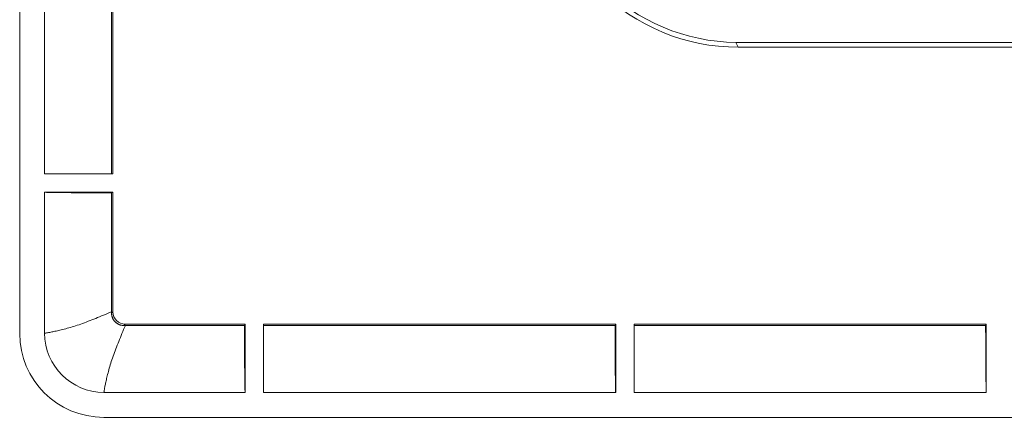
# Model space of a CAD drawing. Units: millimetres. Extents: x 60 to 584, y 53 to 838.
# Drawn here: x 231 to 271, y 53 to 69 of the extents above; entities that cross this region are included whole.
import ezdxf

# ---------------------------------------------------------------- set-up
doc = ezdxf.new("R2010")
doc.units = ezdxf.units.MM
doc.header["$LTSCALE"] = 12
doc.layers.add('1', color=7, linetype='Continuous')

msp = doc.modelspace()

# ---------------------------------------------------------------- linework, layer by layer
at = {"layer": '1', "color": 7, "linetype": 'Continuous', "lineweight": 18}
for p, q in [((231, 233.78834), (231, 56.58834)), ((232.01038, 63.06334), (232.01038, 77.31334)), ((234.72045, 63.06334), (234.72045, 77.28651)), ((234.77412, 63.06334), (234.77412, 77.31334)), ((259.98338, 68.38445), (259.98338, 68.38384)), ((386.01662, 68.38384), (259.98338, 68.38384)), ((260.08112, 68.18834), (259.98338, 68.38384)), ((385.91888, 68.18834), (260.08112, 68.18834)), ((232.01038, 63.06334), (234.77412, 63.06334)), ((232.01038, 56.59873), (232.01038, 62.31334)), ((232.01038, 62.31334), (234.77412, 62.31334)), ((234.77412, 62.31334), (234.72045, 62.28651)), ((234.72045, 57.46672), (234.72045, 62.28651)), ((234.77412, 57.46238), (234.77412, 62.31334)), ((235.27404, 56.96246), (240.125, 56.96246)), ((235.27838, 56.90879), (240.09817, 56.90879)), ((240.09817, 56.90879), (240.125, 56.96246)), ((240.125, 54.19873), (240.125, 56.96246)), ((240.875, 56.96246), (255.125, 56.96246)), ((240.875, 54.19873), (240.875, 56.96246)), ((240.875, 56.90879), (255.09817, 56.90879)), ((255.09817, 56.90879), (255.125, 56.96246)), ((255.125, 54.19873), (255.125, 56.96246)), ((255.875, 56.96246), (270.125, 56.96246)), ((255.875, 54.19873), (255.875, 56.96246)), ((255.875, 56.90879), (270.09817, 56.90879)), ((270.09817, 56.90879), (270.125, 56.96246)), ((270.125, 54.19873), (270.125, 56.96246)), ((234.41038, 54.19873), (240.125, 54.19873)), ((240.875, 54.19873), (255.125, 54.19873)), ((255.875, 54.19873), (270.125, 54.19873)), ((411.6, 53.18834), (234.4, 53.18834))]:
    msp.add_line(p, q, dxfattribs=at)
at = {"layer": '1', "color": 7, "linetype": 'Continuous', "lineweight": 13}
for p, q in [((234.77412, 57.46238), (234.72046, 57.40872)), ((235.22038, 56.9088), (235.27404, 56.96246))]:
    msp.add_line(p, q, dxfattribs=at)
at = {"layer": '1', "color": 7, "linetype": 'Continuous', "lineweight": 18}
for points in [[(234.72045, 62.28651), (234.63413, 62.2867), (234.54859, 62.2869), (234.46383, 62.28712), (234.37986, 62.28735), (234.29668, 62.2876), (234.21428, 62.28787), (234.13266, 62.28815), (234.05184, 62.28844), (233.97181, 62.28875), (233.89257, 62.28908), (233.81414, 62.28942), (233.73651, 62.28978), (233.6597, 62.29015), (233.58371, 62.29054), (233.50857, 62.29094), (233.4343, 62.29136), (233.36091, 62.2918), (233.28858, 62.29226), (233.21775, 62.29273), (233.14854, 62.29321), (233.08094, 62.29371), (233.01497, 62.29422), (232.95064, 62.29475), (232.88798, 62.29529), (232.82701, 62.29584), (232.76772, 62.29641), (232.71015, 62.297), (232.65432, 62.2976), (232.60026, 62.29821), (232.54801, 62.29884), (232.49791, 62.29949), (232.45016, 62.30014), (232.40474, 62.3008), (232.36165, 62.30147), (232.32088, 62.30216), (232.28244, 62.30285), (232.24636, 62.30355), (232.21264, 62.30426), (232.18131, 62.30497), (232.1524, 62.3057), (232.12597, 62.30644), (232.10205, 62.30719), (232.08074, 62.30795), (232.06222, 62.30871), (232.0465, 62.30947), (232.03358, 62.31024), (232.02349, 62.31101), (232.01623, 62.31179), (232.01185, 62.31256), (232.01038, 62.31334)], [(234.72046, 57.40872), (234.72046, 57.40988), (234.72046, 57.41104), (234.72046, 57.4122), (234.72046, 57.41336), (234.72046, 57.41452), (234.72046, 57.41568), (234.72046, 57.41684), (234.72046, 57.418), (234.72045, 57.41916), (234.72045, 57.42032), (234.72045, 57.42148), (234.72045, 57.42263), (234.72045, 57.42379), (234.72045, 57.42495), (234.72045, 57.42611), (234.72045, 57.42727), (234.72045, 57.42843), (234.72045, 57.42959), (234.72045, 57.43075), (234.72045, 57.43191), (234.72045, 57.43307), (234.72045, 57.43423), (234.72045, 57.43539), (234.72045, 57.43655), (234.72045, 57.43771), (234.72045, 57.43887), (234.72045, 57.44003), (234.72045, 57.44119), (234.72045, 57.44235), (234.72045, 57.44351), (234.72045, 57.44467), (234.72045, 57.44583), (234.72045, 57.44699), (234.72045, 57.44815), (234.72045, 57.44931), (234.72045, 57.45047), (234.72045, 57.45163), (234.72045, 57.45279), (234.72045, 57.45395), (234.72045, 57.45511), (234.72045, 57.45628), (234.72045, 57.45744), (234.72045, 57.4586), (234.72045, 57.45976), (234.72045, 57.46092), (234.72045, 57.46208), (234.72045, 57.46324), (234.72045, 57.4644), (234.72045, 57.46556), (234.72045, 57.46672)], [(234.72046, 57.40872), (234.72071, 57.39292), (234.72146, 57.37721), (234.72269, 57.36158), (234.72441, 57.34603), (234.72662, 57.33056), (234.72931, 57.31517), (234.73247, 57.29987), (234.73612, 57.28464), (234.74026, 57.26951), (234.74488, 57.25445), (234.75, 57.23949), (234.75558, 57.22472), (234.76159, 57.21019), (234.76804, 57.19591), (234.77491, 57.18186), (234.78222, 57.16805), (234.78995, 57.15448), (234.79811, 57.14115), (234.8067, 57.12805), (234.81573, 57.11518), (234.82519, 57.10256), (234.83507, 57.09022), (234.8453, 57.07823), (234.85587, 57.06661), (234.86676, 57.05536), (234.87798, 57.04447), (234.88953, 57.03395), (234.9014, 57.0238), (234.9136, 57.01401), (234.92612, 57.00459), (234.93898, 56.99554), (234.95216, 56.98687), (234.96563, 56.9786), (234.97932, 56.97078), (234.99319, 56.96343), (235.00724, 56.95653), (235.02148, 56.95009), (235.03591, 56.9441), (235.05052, 56.93857), (235.06531, 56.93348), (235.0803, 56.92885), (235.09549, 56.92467), (235.11085, 56.92097), (235.12632, 56.91775), (235.14186, 56.91502), (235.15745, 56.91279), (235.1731, 56.91105), (235.18881, 56.9098), (235.20457, 56.90905), (235.22038, 56.9088)], [(235.27838, 56.90879), (235.27722, 56.90879), (235.27606, 56.90879), (235.2749, 56.90879), (235.27374, 56.90879), (235.27258, 56.90879), (235.27142, 56.90879), (235.27025, 56.90879), (235.26909, 56.90879), (235.26793, 56.90879), (235.26677, 56.90879), (235.26561, 56.90879), (235.26445, 56.90879), (235.26329, 56.90879), (235.26213, 56.90879), (235.26097, 56.90879), (235.25981, 56.90879), (235.25865, 56.90879), (235.25749, 56.90879), (235.25633, 56.90879), (235.25517, 56.90879), (235.25401, 56.90879), (235.25285, 56.90879), (235.25169, 56.90879), (235.25053, 56.90879), (235.24937, 56.90879), (235.24821, 56.90879), (235.24705, 56.90879), (235.24589, 56.90879), (235.24473, 56.90879), (235.24357, 56.90879), (235.24241, 56.90879), (235.24125, 56.90879), (235.24009, 56.90879), (235.23893, 56.90879), (235.23777, 56.90879), (235.23661, 56.90879), (235.23545, 56.9088), (235.23429, 56.9088), (235.23313, 56.9088), (235.23197, 56.9088), (235.23081, 56.9088), (235.22966, 56.9088), (235.2285, 56.9088), (235.22734, 56.9088), (235.22618, 56.9088), (235.22502, 56.9088), (235.22386, 56.9088), (235.2227, 56.9088), (235.22154, 56.9088), (235.22038, 56.9088)], [(240.125, 54.19873), (240.12422, 54.20018), (240.12345, 54.20452), (240.12268, 54.21169), (240.12192, 54.22164), (240.12116, 54.23434), (240.1204, 54.24976), (240.11965, 54.26788), (240.11891, 54.28869), (240.11816, 54.3122), (240.11742, 54.33839), (240.11669, 54.36729), (240.11596, 54.39874), (240.11525, 54.43255), (240.11454, 54.46868), (240.11385, 54.50709), (240.11317, 54.54777), (240.1125, 54.59068), (240.11184, 54.63581), (240.11119, 54.68315), (240.11055, 54.73269), (240.10992, 54.78444), (240.1093, 54.8384), (240.1087, 54.89429), (240.10811, 54.95189), (240.10754, 55.01116), (240.10698, 55.07207), (240.10644, 55.13461), (240.10591, 55.19875), (240.1054, 55.26448), (240.1049, 55.33178), (240.10442, 55.40062), (240.10395, 55.47099), (240.1035, 55.54287), (240.10306, 55.61616), (240.10264, 55.69049), (240.10223, 55.76574), (240.10184, 55.84189), (240.10146, 55.91895), (240.1011, 55.99688), (240.10076, 56.07568), (240.10043, 56.15535), (240.10012, 56.23589), (240.09982, 56.31729), (240.09954, 56.39955), (240.09927, 56.48267), (240.09902, 56.56667), (240.09878, 56.65141), (240.09856, 56.73669), (240.09836, 56.82249), (240.09817, 56.90879)], [(255.125, 54.19873), (255.12422, 54.20018), (255.12345, 54.20452), (255.12268, 54.21169), (255.12192, 54.22164), (255.12116, 54.23434), (255.1204, 54.24976), (255.11965, 54.26788), (255.11891, 54.28869), (255.11816, 54.3122), (255.11742, 54.33839), (255.11669, 54.36729), (255.11596, 54.39874), (255.11525, 54.43255), (255.11454, 54.46868), (255.11385, 54.50709), (255.11317, 54.54777), (255.1125, 54.59068), (255.11184, 54.63581), (255.11119, 54.68315), (255.11055, 54.73269), (255.10992, 54.78444), (255.1093, 54.8384), (255.1087, 54.89429), (255.10811, 54.95189), (255.10754, 55.01116), (255.10698, 55.07207), (255.10644, 55.13461), (255.10591, 55.19875), (255.1054, 55.26448), (255.1049, 55.33178), (255.10442, 55.40062), (255.10395, 55.47099), (255.1035, 55.54287), (255.10306, 55.61616), (255.10264, 55.69049), (255.10223, 55.76574), (255.10184, 55.84189), (255.10146, 55.91895), (255.1011, 55.99688), (255.10076, 56.07568), (255.10043, 56.15535), (255.10012, 56.23589), (255.09982, 56.31729), (255.09954, 56.39955), (255.09927, 56.48267), (255.09902, 56.56667), (255.09878, 56.65141), (255.09856, 56.73669), (255.09836, 56.82249), (255.09817, 56.90879)], [(270.125, 54.19873), (270.12422, 54.20018), (270.12345, 54.20452), (270.12268, 54.21169), (270.12192, 54.22164), (270.12116, 54.23434), (270.1204, 54.24976), (270.11965, 54.26788), (270.11891, 54.28869), (270.11816, 54.3122), (270.11742, 54.33839), (270.11669, 54.36729), (270.11596, 54.39874), (270.11525, 54.43255), (270.11454, 54.46868), (270.11385, 54.50709), (270.11317, 54.54777), (270.1125, 54.59068), (270.11184, 54.63581), (270.11119, 54.68315), (270.11055, 54.73269), (270.10992, 54.78444), (270.1093, 54.8384), (270.1087, 54.89429), (270.10811, 54.95189), (270.10754, 55.01116), (270.10698, 55.07207), (270.10644, 55.13461), (270.10591, 55.19875), (270.1054, 55.26448), (270.1049, 55.33178), (270.10442, 55.40062), (270.10395, 55.47099), (270.1035, 55.54287), (270.10306, 55.61616), (270.10264, 55.69049), (270.10223, 55.76574), (270.10184, 55.84189), (270.10146, 55.91895), (270.1011, 55.99688), (270.10076, 56.07568), (270.10043, 56.15535), (270.10012, 56.23589), (270.09982, 56.31729), (270.09954, 56.39955), (270.09927, 56.48267), (270.09902, 56.56667), (270.09878, 56.65141), (270.09856, 56.73669), (270.09836, 56.82249), (270.09817, 56.90879)]]:
    msp.add_lwpolyline(points, dxfattribs=at)
at = {"layer": '1', "color": 7, "linetype": 'Continuous', "lineweight": 13}
for points in [[(234.72045, 57.46672), (234.63886, 57.43154), (234.55754, 57.3968), (234.47651, 57.36256), (234.39576, 57.32887), (234.31528, 57.29579), (234.23525, 57.26344), (234.15595, 57.2316), (234.07741, 57.20018), (233.99961, 57.16921), (233.92256, 57.13875), (233.84624, 57.10884), (233.77064, 57.07953), (233.69575, 57.05088), (233.62158, 57.02293), (233.54812, 56.99575), (233.47538, 56.96939), (233.40337, 56.94393), (233.33211, 56.91944), (233.26159, 56.89599), (233.19185, 56.87365), (233.12292, 56.85251), (233.0553, 56.83279), (232.98929, 56.81435), (232.92496, 56.7968), (232.86234, 56.78007), (232.80144, 56.76416), (232.74228, 56.74906), (232.68488, 56.73473), (232.62928, 56.72118), (232.57551, 56.70838), (232.52361, 56.69632), (232.47364, 56.68501), (232.42588, 56.67447), (232.38052, 56.66473), (232.33755, 56.65576), (232.29699, 56.64753), (232.25887, 56.64003), (232.22321, 56.63323), (232.19004, 56.62711), (232.15944, 56.62165), (232.13153, 56.61685), (232.1064, 56.61269), (232.08409, 56.60914), (232.0647, 56.60618), (232.04823, 56.60377), (232.03471, 56.60187), (232.02413, 56.60045), (232.01652, 56.59947), (232.01193, 56.59891), (232.01038, 56.59873)], [(234.41038, 54.19873), (234.41057, 54.20027), (234.41113, 54.20486), (234.41211, 54.21246), (234.41353, 54.22304), (234.41542, 54.23656), (234.41784, 54.25303), (234.4208, 54.27242), (234.42435, 54.29472), (234.42851, 54.31986), (234.43331, 54.34776), (234.43876, 54.37837), (234.44488, 54.41153), (234.45168, 54.44719), (234.45918, 54.48531), (234.46741, 54.52587), (234.47638, 54.56884), (234.48612, 54.6142), (234.49666, 54.66196), (234.50797, 54.71193), (234.52003, 54.76383), (234.53283, 54.8176), (234.54638, 54.8732), (234.56071, 54.93059), (234.57581, 54.98975), (234.59172, 55.05066), (234.60845, 55.11328), (234.626, 55.17761), (234.64444, 55.24362), (234.66416, 55.31124), (234.6853, 55.38017), (234.70764, 55.44991), (234.73109, 55.52043), (234.75559, 55.5917), (234.78104, 55.66371), (234.8074, 55.73644), (234.83458, 55.8099), (234.86253, 55.88408), (234.89119, 55.95896), (234.92049, 56.03457), (234.9504, 56.11089), (234.98086, 56.18795), (235.01183, 56.26574), (235.04325, 56.34428), (235.07509, 56.42358), (235.10745, 56.50361), (235.14052, 56.5841), (235.17421, 56.66485), (235.20845, 56.74588), (235.24319, 56.82718), (235.27838, 56.90879)]]:
    msp.add_lwpolyline(points, dxfattribs=at)
at = {"layer": '1', "color": 7, "linetype": 'Continuous', "lineweight": 18}
for centre, radius, start, end in [((260.08112, 76.18834), 7.8045, 225, 269.282429), ((260.08112, 76.18834), 8, 225, 270), ((234.41038, 56.59873), 2.4, 180, 270), ((234.4, 56.58834), 3.4, 180, 270)]:
    msp.add_arc(centre, radius, start, end, dxfattribs=at)
msp.add_ellipse((235.27419, 57.46253), major_axis=(-0.35366, -0.35366), ratio=0.999695, start_param=5.49793944, end_param=7.06843118, dxfattribs=at)

doc.saveas('drawing.dxf')
